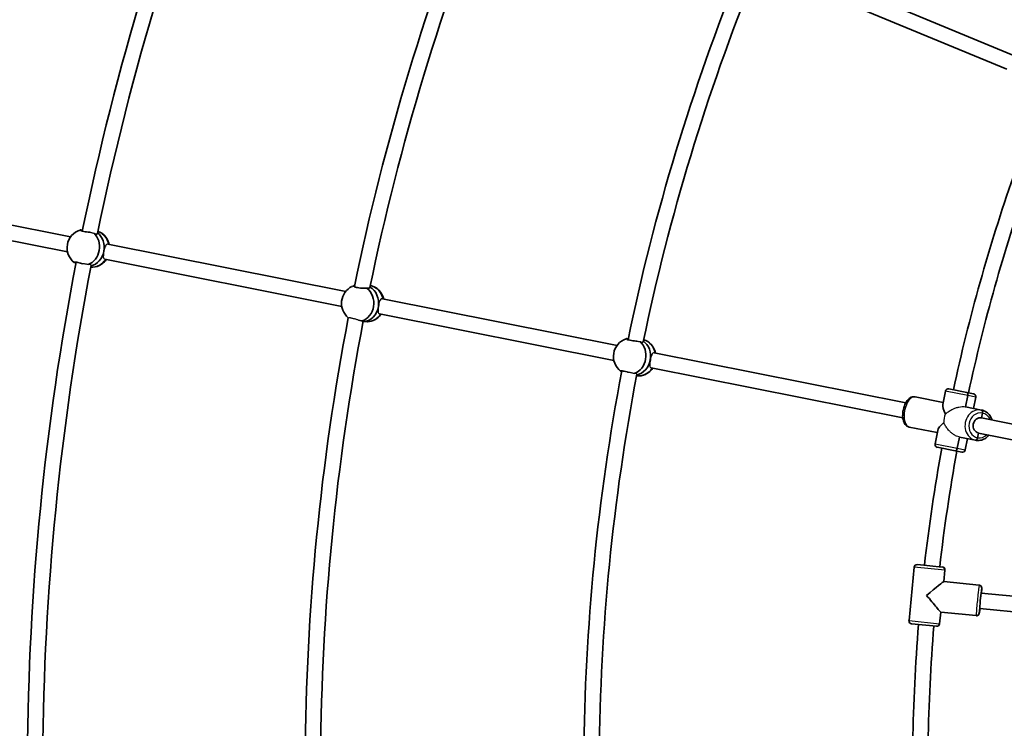
# Model space of a CAD drawing. Units: millimetres. Extents: x -12957 to 13167, y -7077 to 7374.
# Drawn here: x -8547 to -7522, y 194 to 932 of the extents above; entities that cross this region are included whole.
import ezdxf

# ---------------------------------------------------------------- set-up
doc = ezdxf.new("R2010")
doc.units = ezdxf.units.MM
doc.layers.add('Widoczne (ISO)', color=7, linetype='Continuous', lineweight=35)
doc.layers.add('Widoczne wąskie (ISO)', color=7, linetype='Continuous', lineweight=25)

msp = doc.modelspace()

# ---------------------------------------------------------------- linework, layer by layer
at = {"layer": 'Widoczne (ISO)'}
for p, q in [((-7513.1, 895.1), (-7759.7, 997.3)), ((-7519.2, 880.3), (-7765.8, 982.5)), ((-8493.5, 706), (-8736.8, 754.5)), ((-8496.8, 690.4), (-8740, 738.8)), ((-8207.3, 649.1), (-8454.9, 698.4)), ((-8211.4, 633.6), (-8458, 682.7)), ((-7924.9, 592.9), (-8169.1, 641.5)), ((-7928.3, 577.3), (-8172.3, 625.8)), ((-8189.1, 617.7), (-8184.8, 617.6)), ((-7624.5, 533.2), (-7886.3, 585.3)), ((-7627.6, 517.5), (-7889.4, 569.6)), ((-7904.6, 561.4), (-7904.4, 561.4)), ((-7583.1, 545.4), (-7585.9, 531.5)), ((-7579.6, 547.7), (-7560.9, 544)), ((-7560.9, 544), (-7554.1, 542.6)), ((-7560.9, 544), (-7560.9, 544)), ((-7585.5, 533.6), (-7614.8, 539.4)), ((-7585.5, 533.6), (-7614.8, 539.4)), ((-7560.1, 540.8), (-7562.5, 529)), ((-7562.5, 529), (-7560.1, 540.8)), ((-7551.7, 539.1), (-7554.1, 527.3)), ((-7562.5, 529), (-7545.6, 525.7)), ((-7562.5, 529), (-7545.6, 525.7)), ((-7545.8, 517.5), (-7544.8, 522.4)), ((-7544.8, 522.4), (-7545.8, 517.5)), ((-7361.7, 480.9), (-7545.8, 517.5)), ((-7591.7, 502.2), (-7621, 508)), ((-7591.7, 502.2), (-7621, 508)), ((-7591.3, 504.3), (-7594, 490.4)), ((-7568.7, 497.6), (-7571, 485.9)), ((-7571, 485.9), (-7568.7, 497.6)), ((-7568.7, 497.6), (-7551.8, 494.3)), ((-7568.7, 497.6), (-7551.8, 494.3)), ((-7560.3, 496), (-7562.6, 484.2)), ((-7549.9, 496.9), (-7548.9, 501.8)), ((-7548.9, 501.8), (-7549.9, 496.9)), ((-7363.1, 464.9), (-7548.9, 501.8)), ((-7573, 483.2), (-7591.7, 486.9)), ((-7566.2, 481.8), (-7573, 483.2)), ((-7573, 483.2), (-7573, 483.2)), ((-7621.1, 306.5), (-7615.7, 362.2)), ((-7612.4, 364.9), (-7586.5, 362.3)), ((-7586.5, 362.3), (-7586.5, 362.3)), ((-7583.8, 359.1), (-7585, 347.1)), ((-7583.8, 359.1), (-7585, 347.1)), ((-7585, 347.1), (-7583.8, 359.1)), ((-7585, 347.1), (-7548.2, 343.5)), ((-7585, 347.1), (-7548.2, 343.5)), ((-7546, 335.2), (-7545.5, 340.2)), ((-7545.5, 340.2), (-7546, 335.2)), ((-7384.7, 319.4), (-7546, 335.2)), ((-7548, 314.3), (-7547.5, 319.3)), ((-7547.5, 319.3), (-7548, 314.3)), ((-7386.3, 303.4), (-7547.5, 319.3)), ((-7588.1, 315.3), (-7589.3, 303.3)), ((-7588.1, 315.3), (-7589.3, 303.3)), ((-7589.3, 303.3), (-7588.1, 315.3)), ((-7588.1, 315.3), (-7551.3, 311.7)), ((-7588.1, 315.3), (-7551.3, 311.7)), ((-7592.6, 300.6), (-7618.4, 303.2)), ((-7592.6, 300.6), (-7592.6, 300.6))]:
    msp.add_line(p, q, dxfattribs=at)
for centre, radius, start, end in [((-5731.5, 148.5), 7225.5, 35.71508, 324.28492), ((-5731.5, 148.5), 2807, 157.8449, 168.4215), ((-5731.5, 148.5), 2791, 157.8496, 168.4077), ((-5731.5, 148.5), 2518, 157.9163, 168.4159), ((-5731.5, 148.5), 2502, 157.9242, 168.3606), ((-5731.5, 148.5), 2228, 157.9384, 168.3374), ((-5731.5, 148.5), 2212, 157.9502, 168.3117), ((-5731.5, 148.5), 1886, 160.7956, 167.8082), ((-5731.5, 148.5), 1870, 160.8238, 167.8001), ((-8477.7, 694.5), 19.5, 108.2957, 231.7015), ((-8472.3, 693.6), 19.5, 13.0623, 53.0083), ((-5731.5, 148.5), 2807, 169.0949, 179.6715), ((-5731.5, 148.5), 2791, 169.0996, 179.6577), ((-8472.3, 693.6), 19.5, 288.2957, 324.7082), ((-8192.2, 636.8), 19.5, 116.0022, 230.2122), ((-8186.6, 636.6), 19.5, 13.6394, 61.3627), ((-8186.6, 636.6), 19.5, 296.0022, 325.2815), ((-5731.5, 148.5), 2518, 169.1663, 179.6659), ((-5731.5, 148.5), 2502, 169.1742, 179.6106), ((-7909.2, 581.4), 19.5, 108.7699, 231.7704), ((-7903.8, 580.5), 19.5, 13.0965, 53.4966), ((-5731.5, 148.5), 2228, 169.1884, 179.5874), ((-7903.8, 580.5), 19.5, 288.7699, 324.7424), ((-5731.5, 148.5), 2212, 169.2002, 179.5617), ((-7580.2, 544.8), 3, 78.75, 168.75), ((-7580.2, 544.8), 3, 78.75, 78.8681), ((-7554.7, 539.7), 3, 348.75, 78.75), ((-7554.7, 539.7), 3, 78.6319, 78.75), ((-5731.5, 148.5), 1886, 169.6918, 173.4332), ((-7591.1, 489.8), 3, 168.75, 258.75), ((-7591.1, 489.8), 3, 258.6319, 258.75), ((-5731.5, 148.5), 1870, 169.6999, 173.4251), ((-7565.6, 484.8), 3, 258.75, 348.75), ((-7565.6, 484.8), 3, 258.75, 258.8681), ((-7612.7, 361.9), 3, 84.375, 174.375), ((-7586.8, 359.4), 3, 354.375, 84.375), ((-7618.2, 306.2), 3, 174.375, 264.375), ((-5731.5, 148.5), 1886, 175.3168, 179.0582), ((-5731.5, 148.5), 1870, 175.3249, 179.0501), ((-7592.3, 303.6), 3, 264.375, 354.375)]:
    msp.add_arc(centre, radius, start, end, dxfattribs=at)
for centre, major_axis, ratio, start_param, end_param in [((-8479.9, 694.9), (3.1, 18.7), 0.865906, 0.391167, 0.425783), ((-8479.9, 694.9), (3.1, 18.7), 0.865906, 3.621664, 5.760801), ((-8475, 694.1), (3.1, 18.7), 0.865906, 4.68477, 5.854628), ((-8475, 694.1), (-3.1, -18.7), 0.865906, 1.543177, 2.713035), ((-8470.1, 693.3), (3.1, 18.7), 0.865906, 5.116385, 6.167562), ((-8475, 694.1), (-3.1, -18.7), 0.865906, 0.352059, 1.540921), ((-8475, 694.1), (-3.1, -18.7), 0.865906, 0.352059, 1.540921), ((-8470.1, 693.3), (-3.1, -18.7), 0.865906, 0.038942, 1.105451), ((-8194.4, 636.8), (0.4, 19), 0.862725, 0.269975, 0.419241), ((-8194.4, 636.8), (-0.4, -19), 0.862725, 0.269975, 2.571738), ((-8189.4, 636.7), (0.4, 19), 0.862725, 4.563575, 5.841494), ((-8189.4, 636.7), (-0.4, -19), 0.862725, 1.421983, 2.699902), ((-8184.3, 636.6), (0.4, 19), 0.862725, 4.988686, 6.145461), ((-8189.4, 636.7), (-0.4, -19), 0.862725, 0.042028, 1.41973), ((-8189.4, 636.7), (-0.4, -19), 0.862725, 0.042028, 1.41973), ((-8184.3, 636.6), (-0.4, -19), 0.862725, 0, 0.974281), ((-7911.4, 581.7), (2.9, 18.8), 0.865838, 0.383895, 0.42564), ((-7911.4, 581.7), (2.9, 18.8), 0.865838, 3.587891, 5.781753), ((-7906.5, 581), (2.9, 18.8), 0.865838, 4.677497, 5.88899), ((-7906.5, 581), (-2.9, -18.8), 0.865838, 1.535905, 2.747397), ((-7901.5, 580.2), (2.9, 18.8), 0.865838, 5.108661, 6.198934), ((-7906.5, 581), (-2.9, -18.8), 0.865838, 0.298387, 1.533648), ((-7906.5, 581), (-2.9, -18.8), 0.865838, 0.298387, 1.533648), ((-7901.5, 580.2), (-2.9, -18.8), 0.865838, 0, 1.097654), ((-7561.5, 541), (0.59, 2.94), 0.464654, 4.712389, 6.283185), ((-7561.5, 541), (0.59, 2.94), 0.464654, 4.712389, 6.283185), ((-7572.9, 514.8), (12.1, -18.2), 0.267949, 3.403392, 4.170182), ((-7546.2, 522.7), (0.59, 2.94), 0.464654, 4.712389, 6.283185), ((-7546.2, 522.7), (0.59, 2.94), 0.464654, 4.712389, 6.283185), ((-7572.9, 514.8), (18.2, 12.1), 0.267949, 2.113003, 2.879793), ((-7547.3, 509.7), (-1.56, -7.85), 0.885492, 3.141593, 6.283185), ((-7547.3, 509.7), (-1.56, -7.85), 0.885492, 3.141593, 6.283185), ((-7551.3, 497.2), (-0.59, -2.94), 0.464654, 0, 1.570796), ((-7551.3, 497.2), (-0.59, -2.94), 0.464654, 0, 1.570796), ((-7572.4, 486.1), (-0.59, -2.94), 0.464654, 0, 1.570796), ((-7572.4, 486.1), (-0.59, -2.94), 0.464654, 0, 1.570796), ((-7586.8, 359.4), (0.29, 2.99), 0.999781, 4.712389, 6.283185), ((-7586.8, 359.4), (0.29, 2.99), 0.999781, 4.712389, 6.283185), ((-7602.5, 332.8), (-17.5, -14.4), 0.010472, 3.152065, 4.722861), ((-7548.5, 340.5), (0.29, 2.99), 0.999781, 4.712389, 6.283185), ((-7548.5, 340.5), (0.29, 2.99), 0.999781, 4.712389, 6.283185), ((-7602.5, 332.8), (-14.4, 17.5), 0.010472, 1.560324, 3.131121), ((-7546.8, 327.3), (-0.78, -7.96), 0.020942, 3.141593, 6.283185), ((-7546.8, 327.3), (-0.78, -7.96), 0.020942, 3.141593, 6.283185), ((-7551, 314.6), (-0.29, -2.99), 0.999781, 0, 1.570796), ((-7551, 314.6), (-0.29, -2.99), 0.999781, 0, 1.570796), ((-7592.3, 303.6), (-0.29, -2.99), 0.999781, 0, 1.570796), ((-7592.3, 303.6), (-0.29, -2.99), 0.999781, 0, 1.570796)]:
    msp.add_ellipse(centre, major_axis=major_axis, ratio=ratio, start_param=start_param, end_param=end_param, dxfattribs=at)
for points, knots in [([(-8473.2, 710.7), (-8473.4, 710.7), (-8473.6, 710.7), (-8474.8, 710.8), (-8475.9, 710.9), (-8478, 711.2), (-8479, 711.4), (-8480.7, 711.7), (-8481.5, 711.9), (-8482.7, 712.3), (-8483.2, 712.5), (-8483.6, 712.8), (-8483.7, 713), (-8483.5, 713.2), (-8483.4, 713.2), (-8483.3, 713.2)], [2.970468, 2.970468, 2.970468, 2.970468, 3.032087, 3.032087, 3.333297, 3.333297, 3.634506, 3.634506, 3.935716, 3.935716, 4.236926, 4.236926, 4.541698, 4.541698, 4.648845, 4.648845, 4.648845, 4.648845]), ([(-8483.3, 713.2), (-8483.1, 713.1), (-8482.9, 713.1), (-8482.5, 713), (-8482.2, 712.9), (-8481.7, 712.9), (-8481.2, 712.9)], [-0.196806, -0.196806, -0.196806, -0.196806, 0, 0, 0, 0.2116534, 0.2116534, 0.2116534, 0.2116534]), ([(-8489.8, 679.2), (-8489.9, 679.2), (-8489.9, 679.3), (-8490.1, 679.5), (-8490, 679.6), (-8489.4, 679.7), (-8488.9, 679.7), (-8487.6, 679.5), (-8486.8, 679.4), (-8485.1, 679), (-8484.1, 678.8), (-8482.5, 678.4), (-8481.8, 678.2), (-8481.2, 678)], [0.197624, 0.197624, 0.197624, 0.197624, 0.304772, 0.304772, 0.609544, 0.609544, 0.910754, 0.910754, 1.211963, 1.211963, 1.513173, 1.513173, 1.701083, 1.701083, 1.701083, 1.701083]), ([(-8488, 678.9), (-8488.3, 679), (-8488.7, 679.1), (-8489, 679.2), (-8489.3, 679.2), (-8489.6, 679.2), (-8489.8, 679.2)], [-0.172377, -0.172377, -0.172377, -0.172377, 0, 0, 0, 0.196806, 0.196806, 0.196806, 0.196806]), ([(-8185.2, 652.6), (-8185.5, 652.6), (-8185.8, 652.5), (-8187, 652.5), (-8188, 652.4), (-8189.9, 652.5), (-8191, 652.5), (-8193.1, 652.8), (-8194.1, 652.9), (-8195.8, 653.3), (-8196.6, 653.5), (-8197.9, 653.9), (-8198.3, 654.1), (-8198.8, 654.6), (-8198.8, 654.8), (-8198.6, 655.1), (-8198.5, 655.1), (-8198.4, 655.2)], [2.620167, 2.620167, 2.620167, 2.620167, 2.727315, 2.727315, 3.032087, 3.032087, 3.333297, 3.333297, 3.634506, 3.634506, 3.935716, 3.935716, 4.236926, 4.236926, 4.541698, 4.541698, 4.648845, 4.648845, 4.648845, 4.648845]), ([(-8183, 652.7), (-8183.1, 652.5), (-8183.5, 652.4), (-8184.4, 652.4), (-8184.8, 652.5), (-8185.2, 652.6)], [2.1409025, 2.1409025, 2.1409025, 2.1409025, 2.4442921, 2.4442921, 2.6410981, 2.6410981, 2.6410981, 2.6410981]), ([(-8193.9, 619.3), (-8193, 619.1), (-8192.1, 618.8), (-8191, 618.5), (-8190.8, 618.5), (-8190.5, 618.4)], [1.8284545, 1.8284545, 1.8284545, 1.8284545, 2.1191547, 2.1191547, 2.2263023, 2.2263023, 2.2263023, 2.2263023]), ([(-8190.5, 618.4), (-8190, 618.4), (-8189.6, 618.5), (-8188.7, 618.4), (-8188.4, 618.4), (-8188.1, 618.1), (-8188.2, 618), (-8188.7, 617.8), (-8188.9, 617.8), (-8189.1, 617.7)], [-2.6410981, -2.6410981, -2.6410981, -2.6410981, -2.4442921, -2.4442921, -2.1385622, -2.1385622, -1.8328323, -1.8328323, -1.6698386, -1.6698386, -1.6698386, -1.6698386]), ([(-7904.2, 597.5), (-7904.6, 597.5), (-7904.9, 597.5), (-7906.3, 597.6), (-7907.4, 597.7), (-7909.5, 598), (-7910.5, 598.2), (-7912.2, 598.5), (-7913, 598.7), (-7914.2, 599.1), (-7914.7, 599.3), (-7915.1, 599.6), (-7915.2, 599.8), (-7915, 600), (-7914.9, 600), (-7914.8, 600.1)], [2.91701, 2.91701, 2.91701, 2.91701, 3.032087, 3.032087, 3.333297, 3.333297, 3.634506, 3.634506, 3.935716, 3.935716, 4.236926, 4.236926, 4.541698, 4.541698, 4.648845, 4.648845, 4.648845, 4.648845]), ([(-7914.8, 600.1), (-7914.6, 600), (-7914.4, 599.9), (-7914, 599.9), (-7913.8, 599.8), (-7913.6, 599.8), (-7913.3, 599.8)], [-0.196806, -0.196806, -0.196806, -0.196806, 0, 0, 0, 0.119247, 0.119247, 0.119247, 0.119247]), ([(-7921.2, 566), (-7921.3, 566), (-7921.3, 566.1), (-7921.5, 566.3), (-7921.4, 566.4), (-7920.8, 566.5), (-7920.4, 566.5), (-7919.1, 566.3), (-7918.3, 566.2), (-7916.6, 565.9), (-7915.6, 565.6), (-7914.1, 565.3), (-7913.7, 565.2), (-7913.3, 565)], [0.197624, 0.197624, 0.197624, 0.197624, 0.304772, 0.304772, 0.609544, 0.609544, 0.910754, 0.910754, 1.211963, 1.211963, 1.513173, 1.513173, 1.635863, 1.635863, 1.635863, 1.635863]), ([(-7920.1, 565.9), (-7920.2, 565.9), (-7920.3, 566), (-7920.4, 566), (-7920.7, 566), (-7921, 566), (-7921.2, 566)], [-0.0613208, -0.0613208, -0.0613208, -0.0613208, 0, 0, 0, 0.196806, 0.196806, 0.196806, 0.196806]), ([(-7614.8, 539.4), (-7615.7, 539.6), (-7616.6, 539.6), (-7618.4, 539.2), (-7619.3, 538.8), (-7621.2, 537.5), (-7622.1, 536.6), (-7623.9, 534.3), (-7624.7, 532.9), (-7626.1, 529.9), (-7626.6, 528.3), (-7627.4, 525), (-7627.6, 523.3), (-7627.8, 520), (-7627.8, 518.4), (-7627.3, 515.3), (-7626.9, 513.9), (-7625.7, 511.3), (-7624.8, 510.1), (-7622.9, 508.7), (-7622, 508.2), (-7621, 508)], [3.141593, 3.141593, 3.141593, 3.141593, 3.356922, 3.356922, 3.601719, 3.601719, 3.922785, 3.922785, 4.284956, 4.284956, 4.637786, 4.637786, 4.984486, 4.984486, 5.333565, 5.333565, 5.692589, 5.692589, 6.042258, 6.042258, 6.283185, 6.283185, 6.283185, 6.283185]), ([(-7545.6, 525.7), (-7544.1, 525.4), (-7542.7, 524.8), (-7540, 523.2), (-7538.8, 522.2), (-7536.8, 519.8), (-7536, 518.4), (-7535.2, 516.4), (-7535, 515.9), (-7534.8, 515.4)], [3.141593, 3.141593, 3.141593, 3.141593, 3.447352, 3.447352, 3.756652, 3.756652, 4.074051, 4.074051, 4.178997, 4.178997, 4.178997, 4.178997]), ([(-7537.9, 499.7), (-7538.4, 499.1), (-7538.9, 498.5), (-7540.7, 496.9), (-7542, 496), (-7545, 494.6), (-7546.5, 494.2), (-7549.3, 494), (-7550.6, 494), (-7551.8, 494.3)], [5.245781, 5.245781, 5.245781, 5.245781, 5.390121, 5.390121, 5.71454, 5.71454, 6.030641, 6.030641, 6.283185, 6.283185, 6.283185, 6.283185]), ([(-7548.2, 343.5), (-7547.9, 343.5), (-7547.5, 343.4), (-7547, 343.1), (-7546.7, 343), (-7546.3, 342.6), (-7546.1, 342.4), (-7545.8, 342), (-7545.8, 341.8), (-7545.6, 341.5), (-7545.6, 341.4), (-7545.5, 341.1), (-7545.5, 341), (-7545.5, 340.8), (-7545.5, 340.8), (-7545.4, 340.5), (-7545.4, 340.4), (-7545.4, 339.9), (-7545.5, 339.4), (-7545.5, 338), (-7545.6, 337), (-7545.7, 335.7), (-7545.7, 335.5), (-7545.8, 335.2)], [3.1415927, 3.1415927, 3.1415927, 3.1415927, 3.1483217, 3.1483217, 3.1557366, 3.1557366, 3.1654298, 3.1654298, 3.179719, 3.179719, 3.1988636, 3.1988636, 3.2210967, 3.2210967, 3.2536101, 3.2536101, 3.325849, 3.325849, 3.6400083, 3.6400083, 3.9866341, 3.9866341, 4.0542461, 4.0542461, 4.0542461, 4.0542461]), ([(-7547.3, 319.3), (-7547.4, 318.5), (-7547.5, 317.8), (-7547.7, 316.2), (-7547.8, 315.5), (-7547.9, 314.7), (-7548, 314.4), (-7548, 314.1), (-7548.1, 314), (-7548.2, 313.7), (-7548.2, 313.6), (-7548.3, 313.4), (-7548.3, 313.3), (-7548.6, 312.9), (-7548.7, 312.7), (-7549.1, 312.3), (-7549.3, 312.2), (-7549.7, 311.9), (-7550.1, 311.7), (-7550.8, 311.6), (-7551.1, 311.6), (-7551.3, 311.7)], [5.3705318, 5.3705318, 5.3705318, 5.3705318, 5.6009454, 5.6009454, 5.9310073, 5.9310073, 6.1070963, 6.1070963, 6.1951408, 6.1951408, 6.2148966, 6.2148966, 6.2409552, 6.2409552, 6.2607054, 6.2607054, 6.2675128, 6.2675128, 6.2778486, 6.2778486, 6.2831853, 6.2831853, 6.2831853, 6.2831853])]:
    msp.add_open_spline(points, degree=3, knots=knots, dxfattribs=at)
msp.add_open_spline([(-8198.4, 655.2), (-8198.3, 655.2), (-8198.2, 655.2), (-8198, 655.1)], degree=3, dxfattribs=at)
at = {"layer": 'Widoczne wąskie (ISO)'}
for p, q in [((-7560.1, 540.8), (-7583.1, 545.4)), ((-7551.7, 539.1), (-7560.1, 540.8)), ((-7594, 490.4), (-7571, 485.9)), ((-7571, 485.9), (-7562.6, 484.2)), ((-7583.8, 359.1), (-7615.7, 362.2)), ((-7583.8, 359.1), (-7583.8, 359.1)), ((-7621.1, 306.5), (-7589.3, 303.3)), ((-7589.3, 303.3), (-7589.3, 303.3))]:
    msp.add_line(p, q, dxfattribs=at)
for centre, major_axis, ratio, start_param, end_param in [((-7617.9, 523.7), (-3.1, -15.7), 0.5, 3.141593, 6.283185), ((-7548.7, 510), (3.1, 15.7), 0.885492, 0, 3.141593), ((-7547.3, 509.7), (-2.5, -12.8), 0.885492, 3.141593, 6.283185), ((-7572.9, 514.8), (3.1, 15.7), 0.750884, 1.290389, 1.851204), ((-7547.3, 509.7), (2.5, 12.8), 0.885492, 5.375263, 6.283185), ((-7547.3, 509.7), (-2.5, -12.8), 0.885492, 0, 0.907923), ((-7549.7, 327.6), (1.6, 15.9), 0.020942, 0, 3.141593), ((-7546.8, 327.3), (-1.3, -12.9), 0.020942, 3.141593, 6.283185), ((-7546.8, 327.3), (1.3, 12.9), 0.020942, 5.375263, 6.283185), ((-7546.8, 327.3), (-1.3, -12.9), 0.020942, 0, 0.907923)]:
    msp.add_ellipse(centre, major_axis=major_axis, ratio=ratio, start_param=start_param, end_param=end_param, dxfattribs=at)
for points, knots in [([(-8473.2, 710.7), (-8472.8, 710.6), (-8472.4, 710.5), (-8471.4, 710.3), (-8470.9, 710.2), (-8470.1, 710), (-8469.6, 709.9), (-8469.2, 709.8)], [1.2164634, 1.2164634, 1.2164634, 1.2164634, 1.3394631, 1.3394631, 1.4874505, 1.4874505, 1.6315502, 1.6315502, 1.6315502, 1.6315502]), ([(-8469.2, 709.8), (-8468.7, 709.6), (-8468.3, 709.4), (-8467.3, 709), (-8466.8, 708.9), (-8466, 708.9), (-8465.8, 709), (-8465.6, 709.2), (-8465.6, 709.3), (-8465.6, 709.3)], [-1.6871106, -1.6871106, -1.6871106, -1.6871106, -1.5084334, -1.5084334, -1.2352351, -1.2352351, -0.9408176, -0.9408176, -0.882084, -0.882084, -0.882084, -0.882084]), ([(-8454.9, 698.4), (-8454.9, 698.4), (-8454.9, 698.4), (-8454.9, 698.4), (-8455.4, 698.5), (-8455.9, 698.3), (-8456.7, 697.6), (-8457.1, 697.1), (-8457.7, 695.7), (-8458, 694.8), (-8458.5, 692.9), (-8458.7, 691.9), (-8458.9, 690.9)], [-0.013249, -0.013249, -0.013249, -0.013249, 0, 0, 0, 0.30573, 0.30573, 0.61146, 0.61146, 0.916803, 0.916803, 1.220003, 1.220003, 1.220003, 1.220003]), ([(-8458.9, 690.8), (-8459.1, 689.9), (-8459.2, 688.8), (-8459.5, 686.9), (-8459.5, 686), (-8459.5, 684.6), (-8459.4, 683.9), (-8458.8, 683), (-8458.5, 682.8), (-8458, 682.7)], [1.224289, 1.224289, 1.224289, 1.224289, 1.527489, 1.527489, 1.832832, 1.832832, 2.138562, 2.138562, 2.431042, 2.431042, 2.431042, 2.431042]), ([(-8458.9, 690.9), (-8458.9, 690.9), (-8458.9, 690.9), (-8458.9, 690.9), (-8458.9, 690.9), (-8458.9, 690.8)], [3.6642953, 3.6642953, 3.6642953, 3.6642953, 3.666438117, 3.666438117, 3.668580934, 3.668580934, 3.668580934, 3.668580934]), ([(-8475.2, 677), (-8475.3, 677.1), (-8475.5, 677.1), (-8476.1, 677.2), (-8476.5, 677.3), (-8477.4, 677.5), (-8477.9, 677.6), (-8479, 677.7), (-8479.5, 677.8), (-8480.4, 677.9), (-8480.8, 678), (-8481.2, 678)], [-1.6873436, -1.6873436, -1.6873436, -1.6873436, -1.6353863, -1.6353863, -1.4874505, -1.4874505, -1.3394631, -1.3394631, -1.1914756, -1.1914756, -1.0772838, -1.0772838, -1.0772838, -1.0772838]), ([(-8472.2, 676.3), (-8472.2, 676.4), (-8472.2, 676.5), (-8472.3, 676.7), (-8472.5, 676.9), (-8473.3, 677.1), (-8473.9, 677.1), (-8474.8, 677.1), (-8475, 677), (-8475.2, 677)], [-3.4226057, -3.4226057, -3.4226057, -3.4226057, -3.3136564, -3.3136564, -3.0440211, -3.0440211, -2.7638907, -2.7638907, -2.6816846, -2.6816846, -2.6816846, -2.6816846]), ([(-8183, 652.7), (-8182.8, 652.8), (-8182.7, 652.8), (-8182.3, 652.9), (-8182.1, 653.1), (-8182.1, 653.3)], [-1.304152, -1.304152, -1.304152, -1.304152, -1.2084926, -1.2084926, -0.9458587, -0.9458587, -0.9458587, -0.9458587]), ([(-8169.1, 641.5), (-8169.3, 641.6), (-8169.4, 641.6), (-8169.5, 641.6), (-8170, 641.6), (-8170.5, 641.4), (-8171.3, 640.5), (-8171.7, 639.9), (-8172.2, 638.5), (-8172.5, 637.5), (-8172.9, 635.6), (-8173.1, 634.5), (-8173.2, 633.5)], [-0.069041, -0.069041, -0.069041, -0.069041, 0, 0, 0, 0.30573, 0.30573, 0.61146, 0.61146, 0.916803, 0.916803, 1.220007, 1.220007, 1.220007, 1.220007]), ([(-8173.3, 633.5), (-8173.4, 632.5), (-8173.5, 631.4), (-8173.7, 629.5), (-8173.7, 628.7), (-8173.6, 627.4), (-8173.4, 626.8), (-8172.9, 626.1), (-8172.6, 625.9), (-8172.3, 625.8)], [1.224285, 1.224285, 1.224285, 1.224285, 1.527489, 1.527489, 1.832832, 1.832832, 2.138562, 2.138562, 2.375236, 2.375236, 2.375236, 2.375236]), ([(-8173.2, 633.5), (-8173.2, 633.5), (-8173.3, 633.5), (-8173.3, 633.5), (-8173.3, 633.5), (-8173.3, 633.5)], [3.664299259, 3.664299259, 3.664299259, 3.664299259, 3.66643813, 3.66643813, 3.668577001, 3.668577001, 3.668577001, 3.668577001]), ([(-8193.9, 619.3), (-8194.3, 619.4), (-8194.8, 619.6), (-8195.8, 619.9), (-8196.3, 620), (-8197.3, 620.3), (-8197.8, 620.4), (-8198.8, 620.7), (-8199.3, 620.8), (-8200.2, 621.1), (-8200.7, 621.2), (-8201.6, 621.4), (-8202, 621.5), (-8202.7, 621.6), (-8203, 621.7), (-8203.6, 621.8), (-8203.8, 621.8), (-8204.2, 621.8), (-8204.4, 621.9), (-8204.6, 621.8), (-8204.6, 621.8), (-8204.6, 621.8)], [-1.477144, -1.477144, -1.477144, -1.477144, -1.334917, -1.334917, -1.18617, -1.18617, -1.037519, -1.037519, -0.888868, -0.888868, -0.740763, -0.740763, -0.592659, -0.592659, -0.444673, -0.444673, -0.296688, -0.296688, -0.148344, -0.148344, 0, 0, 0, 0]), ([(-7904.2, 597.5), (-7904.2, 597.5), (-7904.1, 597.5), (-7903.5, 597.4), (-7903, 597.3), (-7902.1, 597.1), (-7901.7, 597.1), (-7901.2, 597), (-7901.1, 597), (-7901, 597)], [1.322888, 1.322888, 1.322888, 1.322888, 1.3368304, 1.3368304, 1.4846091, 1.4846091, 1.6328094, 1.6328094, 1.6546724, 1.6546724, 1.6546724, 1.6546724]), ([(-7901, 597), (-7900.6, 596.8), (-7900.3, 596.6), (-7899.3, 596.3), (-7898.8, 596.2), (-7898, 596.2), (-7897.8, 596.3), (-7897.7, 596.6), (-7897.7, 596.6), (-7897.7, 596.6)], [-1.6627605, -1.6627605, -1.6627605, -1.6627605, -1.5073005, -1.5073005, -1.2276422, -1.2276422, -0.9270512, -0.9270512, -0.8881105, -0.8881105, -0.8881105, -0.8881105]), ([(-7886.3, 585.3), (-7886.3, 585.3), (-7886.4, 585.3), (-7886.4, 585.3), (-7886.9, 585.4), (-7887.4, 585.2), (-7888.2, 584.5), (-7888.6, 583.9), (-7889.1, 582.6), (-7889.4, 581.7), (-7889.9, 579.8), (-7890.1, 578.8), (-7890.3, 577.8)], [-0.016594, -0.016594, -0.016594, -0.016594, 0, 0, 0, 0.30573, 0.30573, 0.61146, 0.61146, 0.916803, 0.916803, 1.220003, 1.220003, 1.220003, 1.220003]), ([(-7890.3, 577.7), (-7890.5, 576.7), (-7890.7, 575.7), (-7890.9, 573.7), (-7891, 572.9), (-7890.9, 571.4), (-7890.8, 570.8), (-7890.3, 569.9), (-7889.9, 569.7), (-7889.4, 569.6)], [1.224289, 1.224289, 1.224289, 1.224289, 1.527489, 1.527489, 1.832832, 1.832832, 2.138562, 2.138562, 2.427697, 2.427697, 2.427697, 2.427697]), ([(-7890.3, 577.8), (-7890.3, 577.8), (-7890.3, 577.7), (-7890.3, 577.7), (-7890.3, 577.7), (-7890.3, 577.7)], [3.664295406, 3.664295406, 3.664295406, 3.664295406, 3.666438118, 3.666438118, 3.668580829, 3.668580829, 3.668580829, 3.668580829]), ([(-7907, 563.7), (-7907.3, 563.8), (-7907.5, 563.8), (-7908.2, 564), (-7908.7, 564.1), (-7909.6, 564.3), (-7910.1, 564.4), (-7911.1, 564.7), (-7911.7, 564.8), (-7912.5, 564.9), (-7912.9, 565), (-7913.3, 565)], [-1.7250863, -1.7250863, -1.7250863, -1.7250863, -1.6328094, -1.6328094, -1.4846091, -1.4846091, -1.3368304, -1.3368304, -1.1890517, -1.1890517, -1.0783232, -1.0783232, -1.0783232, -1.0783232]), ([(-7904.3, 563), (-7904.3, 563.1), (-7904.3, 563.1), (-7904.5, 563.4), (-7904.7, 563.5), (-7905.6, 563.7), (-7906.2, 563.7), (-7906.9, 563.7), (-7907, 563.7), (-7907, 563.7)], [-3.4292312, -3.4292312, -3.4292312, -3.4292312, -3.3155037, -3.3155037, -3.0405654, -3.0405654, -2.7541997, -2.7541997, -2.733752, -2.733752, -2.733752, -2.733752]), ([(-7560.1, 540.8), (-7560.1, 540.8), (-7560.1, 540.8), (-7560, 541.2), (-7560, 541.6), (-7560, 542.3), (-7560, 542.7), (-7560.2, 543.3), (-7560.3, 543.5), (-7560.6, 543.8), (-7560.7, 543.9), (-7560.9, 544), (-7560.9, 544), (-7560.9, 544)], [0.4639591, 0.4639591, 0.4639591, 0.4639591, 0.4687732, 0.4687732, 0.5859665, 0.5859665, 0.7031598, 0.7031598, 0.8203531, 0.8203531, 0.9278384, 0.9278384, 0.9365877, 0.9365877, 0.9365877, 0.9365877]), ([(-7560.1, 540.8), (-7560.1, 540.8), (-7560.1, 540.8), (-7560, 541.2), (-7560, 541.6), (-7560, 542.3), (-7560, 542.7), (-7560.2, 543.3), (-7560.3, 543.5), (-7560.6, 543.8), (-7560.7, 543.9), (-7560.9, 544), (-7560.9, 544), (-7560.9, 544)], [0.4639591, 0.4639591, 0.4639591, 0.4639591, 0.4687732, 0.4687732, 0.5859665, 0.5859665, 0.7031598, 0.7031598, 0.8203531, 0.8203531, 0.9278384, 0.9278384, 0.9365877, 0.9365877, 0.9365877, 0.9365877]), ([(-7583.3, 521.4), (-7583, 521.6), (-7582.7, 521.9), (-7581.5, 523), (-7580.5, 523.8), (-7578.1, 525.3), (-7576.9, 526), (-7574.6, 527.1), (-7573.6, 527.6), (-7571.4, 528.3), (-7570.3, 528.6), (-7568.1, 529.1), (-7566.9, 529.2), (-7564.8, 529.3), (-7563.7, 529.2), (-7562.6, 529), (-7562.6, 529), (-7562.5, 529)], [8.892522, 8.892522, 8.892522, 8.892522, 9.044512, 9.044512, 9.497854, 9.497854, 9.951197, 9.951197, 10.280144, 10.280144, 10.609091, 10.609091, 10.938038, 10.938038, 11.266985, 11.266985, 11.300384, 11.300384, 11.300384, 11.300384]), ([(-7568.7, 497.6), (-7568.8, 497.6), (-7568.9, 497.7), (-7569.9, 497.9), (-7570.9, 498.2), (-7572.9, 499.1), (-7573.9, 499.7), (-7575.8, 501), (-7576.7, 501.7), (-7578.4, 503.2), (-7579.2, 504), (-7580.9, 505.9), (-7581.8, 507), (-7583.3, 509.3), (-7584, 510.5), (-7584.7, 512), (-7584.9, 512.3), (-7585, 512.7)], [4.975271, 4.975271, 4.975271, 4.975271, 5.00867, 5.00867, 5.337617, 5.337617, 5.666564, 5.666564, 5.995511, 5.995511, 6.324458, 6.324458, 6.777801, 6.777801, 7.231143, 7.231143, 7.383133, 7.383133, 7.383133, 7.383133])]:
    msp.add_open_spline(points, degree=3, knots=knots, dxfattribs=at)

doc.saveas('drawing.dxf')
